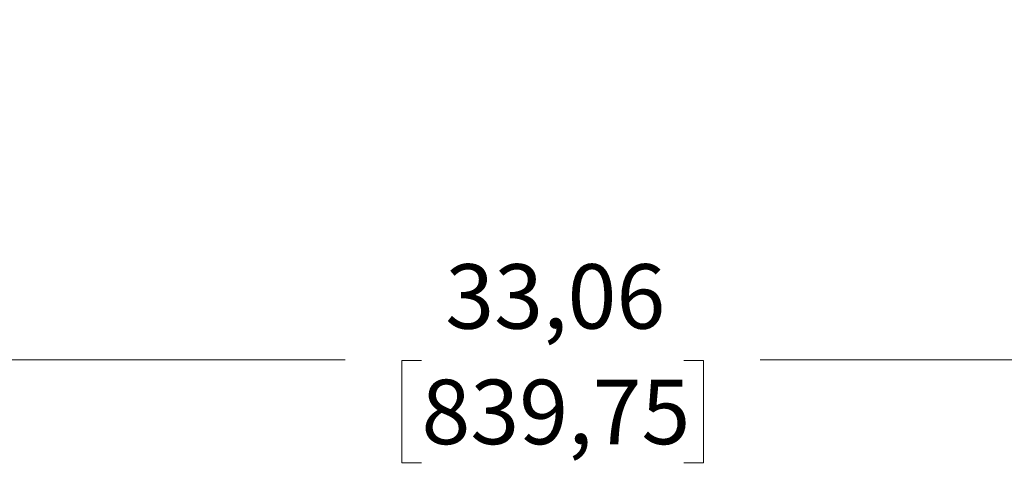
# Model space of a CAD drawing. Units: inches. Extents: x 0 to 132, y 0 to 94.
# Drawn here: x 62 to 78, y 16 to 24 of the extents above; entities that cross this region are included whole.
import ezdxf

# ---------------------------------------------------------------- set-up
doc = ezdxf.new("R2010")
doc.units = ezdxf.units.IN
doc.header["$LTSCALE"] = 8
doc.header["$MEASUREMENT"] = 0
doc.styles.add('SLDTEXTSTYLE5', font='TXT', dxfattribs={"width": 0.75})
doc.dimstyles.new('SLDDIMSTYLE0', dxfattribs={"dimtxt": 1.102362, "dimasz": 1.04, "dimexe": 0, "dimexo": 0.0625, "dimgap": 0.275591, "dimtad": 0, "dimtih": 1, "dimtoh": 1, "dimrnd": 1e-09, "dimzin": 12, "dimdsep": 46, "dimtxsty": 'SLDTEXTSTYLE5', "dimsah": 1, "dimcen": 0.09, "dimadec": 0, "dimazin": 3, "dimtfac": 1, "dimtofl": 0, "dimtmove": 0, "dimatfit": 3, "dimfxl": 0, "dimfrac": 2, "dimtolj": 1, "dimtzin": 12, "dimarcsym": 0})

# ---------------------------------------------------------------- blocks, each defined once
blk = doc.blocks.new('_D_3')
at = {"color": 7, "linetype": 'Continuous', "lineweight": 0}
for p, q in [((53.928, 27.477), (53.928, 17.596)), ((86.989, 25.697), (86.989, 17.596)), ((53.928, 17.911), (67.181, 17.911)), ((68.484, 17.903), (68.148, 17.903)), ((68.148, 17.903), (68.148, 16.153)), ((72.963, 17.903), (73.299, 17.903)), ((73.299, 17.903), (73.299, 16.153)), ((86.989, 17.911), (74.266, 17.911)), ((68.148, 16.153), (68.484, 16.153)), ((73.299, 16.153), (72.963, 16.153))]:
    blk.add_line(p, q, dxfattribs=at)
at = {"color": 7, "linetype": 'Continuous', "lineweight": 18}
for points in [[(53.928, 17.911), (54.968, 17.751), (54.968, 18.071)], [(86.989, 17.911), (85.949, 18.071), (85.949, 17.751)]]:
    blk.add_solid(points, dxfattribs=at)
at = {"color": 7, "linetype": 'Continuous', "lineweight": 18, "char_height": 1.1024, "attachment_point": 1, "style": 'SLDTEXTSTYLE5'}
for s, insert in [('33,06', (68.891, 19.548)), ('839,75', (68.484, 17.574))]:
    blk.add_mtext(s, dxfattribs=dict(at, insert=insert))

msp = doc.modelspace()

# ---------------------------------------------------------------- dimensions: what is measured, and where the dimension line sits
at = {"color": 7, "linetype": 'Continuous', "lineweight": 18}
dim = msp.add_linear_dim(base=(53.928, 17.911), p1=(86.989, 26.012), p2=(53.928, 27.792), angle=0, dimstyle='SLDDIMSTYLE0', dxfattribs=at)
dim.commit()
dim.dimension.update_dxf_attribs({"geometry": '_D_3', "text_midpoint": (70.723, 17.911), "dimtype": 160})

doc.saveas('drawing.dxf')
